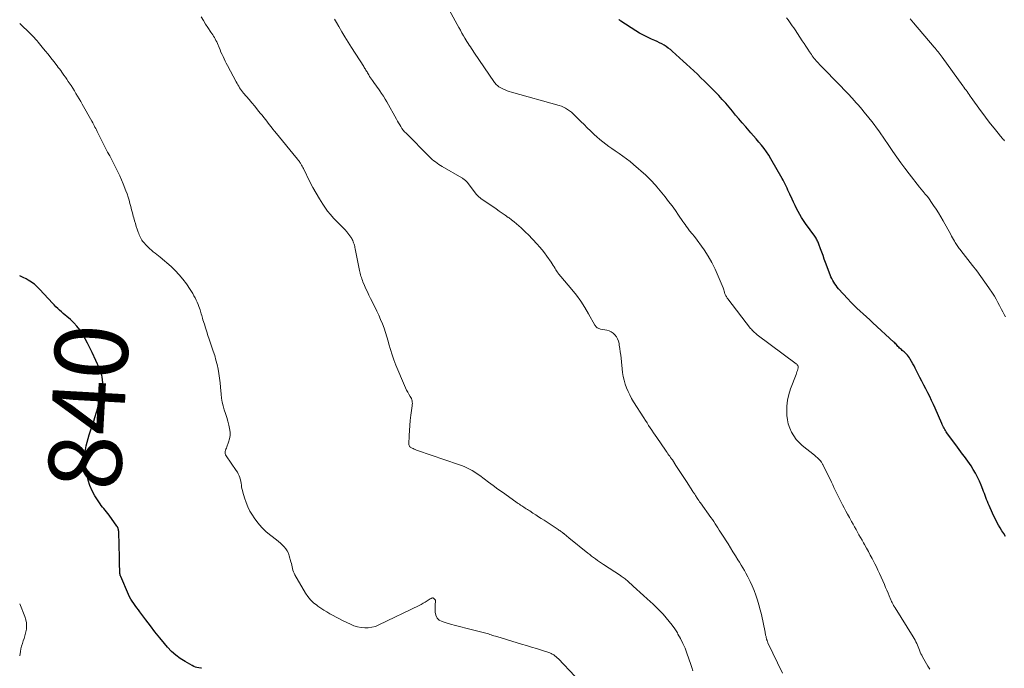
# Model space of a CAD drawing. Units: feet. Extents: x 1910000 to 1915000, y 545000 to 550000.
# Drawn here: x 1910000 to 1910270, y 547999 to 548177 of the extents above; entities that cross this region are included whole.
import ezdxf
from ezdxf.enums import TextEntityAlignment as Align

# ---------------------------------------------------------------- set-up
doc = ezdxf.new("R2010")
doc.units = ezdxf.units.FT
doc.header["$LTSCALE"] = 100
doc.header["$MEASUREMENT"] = 0
for name, color, linetype, lineweight in [('CONTOUR INDEX', 32, 'Continuous', 25), ('CONTOUR INDEX LABEL', 7, 'Continuous', 15), ('CONTOUR INTERMEDIATE', 40, 'Continuous', 15)]:
    doc.layers.add(name, color=color, linetype=linetype, lineweight=lineweight)
doc.styles.add('slant', font='romans.shx', dxfattribs={"oblique": 14.999978})

msp = doc.modelspace()

# ---------------------------------------------------------------- linework, layer by layer
at = {"layer": 'CONTOUR INDEX', "flags": 128}
for points, elevation in [([(1910270.57, 548034.99), (1910270.07, 548035.75), (1910269.58, 548036.52), (1910269.12, 548037.29), (1910268.66, 548038.08), (1910268.23, 548038.88), (1910267.81, 548039.68), (1910267.41, 548040.5), (1910267.03, 548041.32), (1910266.07, 548043.48), (1910265.83, 548044.01), (1910265.61, 548044.55), (1910265.4, 548045.09), (1910265.19, 548045.63), (1910264.98, 548046.18), (1910264.78, 548046.72), (1910264.57, 548047.27), (1910264.35, 548047.81), (1910263.88, 548049), (1910263.4, 548050.12), (1910262.88, 548051.22), (1910262.31, 548052.3), (1910261.7, 548053.35), (1910261.11, 548054.31), (1910260.68, 548054.99), (1910260.23, 548055.66), (1910259.77, 548056.31), (1910259.29, 548056.95), (1910258.8, 548057.58), (1910258.32, 548058.22), (1910257.84, 548058.86), (1910257.36, 548059.51), (1910254.51, 548063.39), (1910254.3, 548063.69), (1910254.09, 548064.01), (1910253.9, 548064.33), (1910253.71, 548064.66), (1910253.54, 548065), (1910253.37, 548065.33), (1910253.22, 548065.66), (1910253.07, 548066), (1910251.27, 548070.13), (1910250.78, 548071.21), (1910250.29, 548072.28), (1910249.78, 548073.34), (1910249.25, 548074.4), (1910248.71, 548075.46), (1910248.18, 548076.51), (1910247.64, 548077.56), (1910247.1, 548078.61), (1910245.79, 548081.14), (1910245.47, 548081.76), (1910245.14, 548082.37), (1910244.8, 548082.98), (1910244.45, 548083.59), (1910244.24, 548083.95), (1910243.97, 548084.36), (1910243.68, 548084.74), (1910243.34, 548085.09), (1910242.98, 548085.42), (1910242.72, 548085.63), (1910242.47, 548085.83), (1910242.23, 548086.04), (1910241.99, 548086.25), (1910241.75, 548086.46), (1910241.52, 548086.68), (1910241.29, 548086.9), (1910241.06, 548087.13), (1910240.85, 548087.36), (1910240.62, 548087.6), (1910240.4, 548087.84), (1910240.17, 548088.06), (1910239.93, 548088.28), (1910234.16, 548093.61), (1910233.29, 548094.42), (1910232.41, 548095.22), (1910231.53, 548096.02), (1910230.65, 548096.82), (1910229.78, 548097.63), (1910228.92, 548098.45), (1910228.09, 548099.3), (1910227.28, 548100.17), (1910224.77, 548102.93), (1910224.4, 548103.36), (1910224.05, 548103.8), (1910223.73, 548104.26), (1910223.42, 548104.74), (1910223.15, 548105.24), (1910222.89, 548105.74), (1910222.66, 548106.26), (1910222.45, 548106.78), (1910221.18, 548110.17), (1910220.84, 548111.1), (1910220.5, 548112.03), (1910220.16, 548112.96), (1910219.83, 548113.89), (1910219.37, 548115.17), (1910219.26, 548115.47), (1910219.14, 548115.76), (1910219.01, 548116.04), (1910218.87, 548116.32), (1910218.72, 548116.59), (1910218.56, 548116.86), (1910218.39, 548117.12), (1910218.21, 548117.38), (1910215.68, 548120.88), (1910215.14, 548121.66), (1910214.62, 548122.46), (1910214.13, 548123.28), (1910213.67, 548124.11), (1910213.23, 548124.95), (1910212.8, 548125.8), (1910212.38, 548126.66), (1910211.98, 548127.53), (1910211.36, 548128.92), (1910211.11, 548129.47), (1910210.86, 548130.01), (1910210.61, 548130.56), (1910210.36, 548131.1), (1910210.1, 548131.64), (1910209.83, 548132.18), (1910209.55, 548132.71), (1910209.26, 548133.23), (1910206.2, 548138.6), (1910205.61, 548139.57), (1910205, 548140.52), (1910204.33, 548141.43), (1910203.63, 548142.33), (1910202.91, 548143.2), (1910202.18, 548144.06), (1910201.43, 548144.92), (1910200.69, 548145.77), (1910199.26, 548147.39), (1910198.33, 548148.46), (1910197.41, 548149.53), (1910196.51, 548150.62), (1910195.62, 548151.71), (1910194.72, 548152.8), (1910193.8, 548153.87), (1910192.84, 548154.91), (1910191.87, 548155.94), (1910189.85, 548158.01), (1910188.9, 548158.97), (1910187.95, 548159.92), (1910186.98, 548160.86), (1910186.01, 548161.79), (1910185.03, 548162.71), (1910184.05, 548163.62), (1910183.06, 548164.53), (1910182.06, 548165.44), (1910179.11, 548168.11), (1910178.58, 548168.57), (1910178.03, 548169), (1910177.45, 548169.39), (1910176.86, 548169.77), (1910176.24, 548170.11), (1910175.62, 548170.44), (1910174.99, 548170.75), (1910174.35, 548171.03), (1910173.4, 548171.44), (1910172.29, 548171.94), (1910171.2, 548172.49), (1910170.15, 548173.09), (1910169.11, 548173.73), (1910165.03, 548176.41), (1910164.93, 548176.47), (1910164.83, 548176.54), (1910164.73, 548176.62), (1910164.64, 548176.69), (1910164.55, 548176.77), (1910164.46, 548176.85)], 860), ([(1910049.91, 547998.78), (1910049.74, 547998.81), (1910049.13, 547998.9), (1910048.66, 547999), (1910048.21, 547999.14), (1910047.77, 547999.32), (1910047.34, 547999.53), (1910045.41, 548000.61), (1910044.08, 548001.45), (1910042.82, 548002.38), (1910041.67, 548003.44), (1910040.6, 548004.58), (1910039.75, 548005.58), (1910038.43, 548007.18), (1910037.13, 548008.79), (1910035.86, 548010.43), (1910034.61, 548012.08), (1910033, 548014.24), (1910032.57, 548014.82), (1910032.14, 548015.41), (1910031.71, 548015.99), (1910031.29, 548016.58), (1910030.88, 548017.18), (1910030.51, 548017.79), (1910030.17, 548018.43), (1910029.86, 548019.08), (1910027.72, 548023.97), (1910027.66, 548024.12), (1910027.61, 548024.27), (1910027.57, 548024.43), (1910027.55, 548024.59), (1910027.53, 548024.75), (1910027.51, 548024.91), (1910027.5, 548025.08), (1910027.49, 548025.24), (1910027.43, 548027.59), (1910027.39, 548028.93), (1910027.36, 548030.26), (1910027.32, 548031.6), (1910027.29, 548032.94), (1910027.23, 548035.87), (1910027.21, 548036.1), (1910027.19, 548036.33), (1910027.16, 548036.56), (1910027.12, 548036.79), (1910027.07, 548037.03), (1910027.04, 548037.13), (1910027.01, 548037.24), (1910026.97, 548037.34), (1910026.92, 548037.44), (1910026.87, 548037.54), (1910026.82, 548037.63), (1910026.76, 548037.72), (1910026.7, 548037.81), (1910024.55, 548040.85), (1910024.21, 548041.31), (1910023.86, 548041.76), (1910023.5, 548042.19), (1910023.12, 548042.62), (1910022.75, 548043.05), (1910022.39, 548043.49), (1910022.06, 548043.95), (1910021.74, 548044.43), (1910020.66, 548046.14), (1910019.91, 548047.51), (1910019.27, 548048.93), (1910018.81, 548050.41), (1910018.46, 548051.94), (1910018.02, 548054.65), (1910017.9, 548055.69), (1910017.85, 548056.72), (1910017.92, 548057.75), (1910018.05, 548058.78), (1910018.26, 548059.81), (1910018.5, 548060.83), (1910018.78, 548061.83), (1910019.1, 548062.83), (1910019.57, 548064.21), (1910020.13, 548065.9), (1910020.66, 548067.6), (1910021.15, 548069.31), (1910021.6, 548071.03), (1910022.53, 548074.7), (1910022.69, 548075.5), (1910022.79, 548076.3), (1910022.79, 548077.11), (1910022.74, 548077.93), (1910022.61, 548078.73), (1910022.42, 548079.53), (1910022.17, 548080.3), (1910021.87, 548081.06), (1910019.87, 548085.47), (1910019.27, 548086.72), (1910018.65, 548087.97), (1910017.98, 548089.19), (1910017.29, 548090.4), (1910017.19, 548090.56), (1910016.48, 548091.63), (1910015.7, 548092.65), (1910014.83, 548093.59), (1910013.9, 548094.48), (1910012.95, 548095.3), (1910012.44, 548095.74), (1910011.94, 548096.19), (1910011.43, 548096.64), (1910010.93, 548097.09), (1910010.43, 548097.55), (1910009.95, 548098.02), (1910009.47, 548098.5), (1910009.01, 548098.99), (1910005.53, 548102.74), (1910005.18, 548103.11), (1910004.81, 548103.48), (1910004.43, 548103.83), (1910004.05, 548104.17), (1910003.64, 548104.49), (1910003.23, 548104.79), (1910002.8, 548105.07), (1910002.36, 548105.33), (1910001.75, 548105.66), (1910000.99, 548106.06), (1910000.22, 548106.42), (1910000, 548106.51)], 840)]:
    msp.add_lwpolyline(points, dxfattribs=dict(at, elevation=elevation))
at = {"layer": 'CONTOUR INTERMEDIATE', "flags": 128}
for points, elevation in [([(1910249.77, 547998.55), (1910249.29, 547999.38), (1910247.82, 548001.92), (1910247.58, 548002.35), (1910247.35, 548002.8), (1910247.15, 548003.26), (1910246.95, 548003.72), (1910246.76, 548004.18), (1910246.57, 548004.65), (1910246.38, 548005.11), (1910246.19, 548005.58), (1910245.98, 548006.05), (1910245.76, 548006.5), (1910245.52, 548006.94), (1910245.26, 548007.38), (1910240.25, 548015.35), (1910240.17, 548015.49), (1910240.08, 548015.63), (1910240, 548015.76), (1910239.92, 548015.9), (1910239.84, 548016.04), (1910239.77, 548016.18), (1910239.7, 548016.32), (1910239.63, 548016.47), (1910239.54, 548016.65), (1910239.43, 548016.89), (1910239.32, 548017.12), (1910239.22, 548017.36), (1910239.12, 548017.6), (1910238.66, 548018.67), (1910238.33, 548019.44), (1910238, 548020.21), (1910237.66, 548020.98), (1910237.32, 548021.75), (1910235.97, 548024.77), (1910235.55, 548025.69), (1910235.12, 548026.6), (1910234.68, 548027.5), (1910234.22, 548028.4), (1910233.97, 548028.89), (1910233.46, 548029.86), (1910232.94, 548030.84), (1910232.4, 548031.8), (1910231.87, 548032.76), (1910231.6, 548033.22), (1910231.19, 548033.95), (1910230.78, 548034.68), (1910230.36, 548035.41), (1910229.95, 548036.14), (1910229.54, 548036.87), (1910229.13, 548037.6), (1910228.72, 548038.33), (1910228.31, 548039.07), (1910227.71, 548040.16), (1910227.23, 548041.04), (1910226.75, 548041.92), (1910226.28, 548042.8), (1910225.81, 548043.68), (1910225.64, 548044.02), (1910225.27, 548044.74), (1910224.9, 548045.46), (1910224.54, 548046.19), (1910224.19, 548046.92), (1910223.84, 548047.65), (1910223.49, 548048.37), (1910223.14, 548049.1), (1910222.79, 548049.83), (1910220.42, 548054.69), (1910220.34, 548054.85), (1910220.25, 548055.01), (1910220.16, 548055.17), (1910220.06, 548055.32), (1910219.97, 548055.46), (1910219.92, 548055.54), (1910219.86, 548055.62), (1910219.8, 548055.69), (1910219.74, 548055.77), (1910219.67, 548055.84), (1910219.61, 548055.91), (1910219.54, 548055.98), (1910219.47, 548056.05), (1910219.12, 548056.37), (1910218.88, 548056.59), (1910218.63, 548056.81), (1910218.38, 548057.03), (1910218.12, 548057.24), (1910214.8, 548059.93), (1910213.92, 548060.74), (1910213.11, 548061.61), (1910212.43, 548062.58), (1910211.82, 548063.61), (1910211.34, 548064.7), (1910210.96, 548065.83), (1910210.73, 548066.99), (1910210.58, 548068.17), (1910210.53, 548069.07), (1910210.55, 548070.71), (1910210.7, 548072.33), (1910211.06, 548073.91), (1910211.55, 548075.47), (1910213.08, 548079.39), (1910213.21, 548079.75), (1910213.34, 548080.11), (1910213.45, 548080.48), (1910213.56, 548080.85), (1910213.68, 548081.28), (1910213.7, 548081.43), (1910213.7, 548081.58), (1910213.66, 548081.72), (1910213.59, 548081.86), (1910213.5, 548081.98), (1910213.4, 548082.1), (1910213.29, 548082.21), (1910213.16, 548082.31), (1910202.41, 548090.34), (1910202.16, 548090.53), (1910201.92, 548090.73), (1910201.68, 548090.94), (1910201.46, 548091.15), (1910201.24, 548091.37), (1910201.02, 548091.6), (1910200.82, 548091.83), (1910200.62, 548092.07), (1910194.34, 548100.19), (1910194.2, 548100.38), (1910194.07, 548100.57), (1910193.95, 548100.78), (1910193.83, 548100.98), (1910193.73, 548101.2), (1910193.64, 548101.41), (1910193.56, 548101.64), (1910193.49, 548101.86), (1910193.45, 548102.01), (1910193.36, 548102.32), (1910193.27, 548102.62), (1910193.16, 548102.91), (1910193.05, 548103.21), (1910191.75, 548106.43), (1910190.92, 548108.3), (1910190, 548110.12), (1910188.95, 548111.87), (1910187.82, 548113.58), (1910185.2, 548117.24), (1910184.99, 548117.51), (1910184.78, 548117.79), (1910184.56, 548118.05), (1910184.33, 548118.32), (1910184.1, 548118.58), (1910183.88, 548118.85), (1910183.67, 548119.12), (1910183.46, 548119.4), (1910183.25, 548119.7), (1910182.94, 548120.13), (1910182.63, 548120.57), (1910182.32, 548121.01), (1910182.02, 548121.44), (1910180.86, 548123.13), (1910179.96, 548124.41), (1910179.04, 548125.67), (1910178.1, 548126.9), (1910177.13, 548128.13), (1910175.29, 548130.4), (1910174.89, 548130.89), (1910174.49, 548131.37), (1910174.07, 548131.85), (1910173.65, 548132.32), (1910173.22, 548132.78), (1910172.78, 548133.23), (1910172.33, 548133.66), (1910171.86, 548134.09), (1910168.44, 548137.08), (1910167.51, 548137.87), (1910166.56, 548138.62), (1910165.57, 548139.34), (1910164.57, 548140.03), (1910164.27, 548140.22), (1910163.4, 548140.8), (1910162.54, 548141.39), (1910161.7, 548142), (1910160.86, 548142.61), (1910160.03, 548143.25), (1910159.23, 548143.91), (1910158.45, 548144.6), (1910157.68, 548145.31), (1910156.65, 548146.3), (1910155.77, 548147.14), (1910154.9, 548147.98), (1910154.03, 548148.83), (1910153.17, 548149.69), (1910152.37, 548150.48), (1910151.9, 548150.93), (1910151.42, 548151.36), (1910150.91, 548151.76), (1910150.38, 548152.15), (1910149.84, 548152.5), (1910149.27, 548152.8), (1910148.68, 548153.05), (1910148.06, 548153.25), (1910134.95, 548156.91), (1910134.36, 548157.09), (1910133.78, 548157.3), (1910133.21, 548157.54), (1910132.65, 548157.81), (1910131.87, 548158.2), (1910131.71, 548158.29), (1910131.55, 548158.39), (1910131.4, 548158.49), (1910131.26, 548158.6), (1910131.11, 548158.73), (1910130.9, 548158.91), (1910130.7, 548159.11), (1910130.53, 548159.32), (1910130.36, 548159.55), (1910124.68, 548167.87), (1910124.36, 548168.35), (1910124.03, 548168.83), (1910123.7, 548169.3), (1910123.37, 548169.78), (1910123.05, 548170.26), (1910122.73, 548170.75), (1910122.43, 548171.25), (1910122.14, 548171.75), (1910121.83, 548172.31), (1910121.39, 548173.09), (1910120.95, 548173.88), (1910120.52, 548174.67), (1910120.09, 548175.46), (1910117.92, 548179.51)], 856), ([(1910184.73, 547998.12), (1910184.49, 547999), (1910184.22, 547999.87), (1910183.14, 548002.94), (1910182.62, 548004.3), (1910182.04, 548005.63), (1910181.39, 548006.93), (1910180.68, 548008.2), (1910180.51, 548008.49), (1910179.82, 548009.58), (1910179.09, 548010.64), (1910178.3, 548011.66), (1910177.46, 548012.65), (1910176.59, 548013.61), (1910175.69, 548014.55), (1910174.77, 548015.46), (1910173.83, 548016.35), (1910172.21, 548017.83), (1910171.25, 548018.72), (1910170.29, 548019.6), (1910169.33, 548020.48), (1910168.37, 548021.36), (1910166.93, 548022.68), (1910166.69, 548022.9), (1910166.44, 548023.11), (1910166.19, 548023.32), (1910165.93, 548023.53), (1910165.67, 548023.73), (1910165.4, 548023.92), (1910165.13, 548024.11), (1910164.86, 548024.29), (1910160.23, 548027.3), (1910159.68, 548027.66), (1910159.13, 548028.03), (1910158.58, 548028.4), (1910158.04, 548028.79), (1910157.51, 548029.18), (1910156.98, 548029.57), (1910156.46, 548029.98), (1910155.94, 548030.39), (1910150.71, 548034.59), (1910150.5, 548034.76), (1910150.28, 548034.94), (1910150.07, 548035.12), (1910149.86, 548035.3), (1910149.6, 548035.53), (1910149.52, 548035.6), (1910149.44, 548035.67), (1910149.36, 548035.74), (1910149.28, 548035.8), (1910149.2, 548035.87), (1910149.12, 548035.94), (1910149.04, 548036), (1910148.95, 548036.06), (1910148.67, 548036.27), (1910148.44, 548036.43), (1910148.21, 548036.59), (1910147.98, 548036.74), (1910147.75, 548036.9), (1910143.93, 548039.4), (1910143.17, 548039.9), (1910142.41, 548040.39), (1910141.64, 548040.89), (1910140.88, 548041.38), (1910139.98, 548041.96), (1910139.67, 548042.16), (1910139.35, 548042.36), (1910139.04, 548042.56), (1910138.73, 548042.77), (1910138.41, 548042.97), (1910138.1, 548043.17), (1910137.79, 548043.38), (1910137.48, 548043.58), (1910137.15, 548043.8), (1910136.84, 548044.01), (1910136.52, 548044.23), (1910136.21, 548044.45), (1910132.51, 548047.08), (1910131.24, 548047.99), (1910129.97, 548048.91), (1910128.71, 548049.84), (1910127.45, 548050.77), (1910126.27, 548051.66), (1910125.6, 548052.14), (1910124.91, 548052.6), (1910124.21, 548053.03), (1910123.49, 548053.44), (1910122.76, 548053.81), (1910122.01, 548054.16), (1910121.24, 548054.47), (1910120.47, 548054.75), (1910109.23, 548058.56), (1910108.91, 548058.68), (1910108.59, 548058.8), (1910108.28, 548058.93), (1910107.96, 548059.06), (1910107.69, 548059.19), (1910107.52, 548059.27), (1910107.36, 548059.37), (1910107.2, 548059.48), (1910107.06, 548059.61), (1910106.95, 548059.75), (1910106.86, 548059.9), (1910106.81, 548060.07), (1910106.8, 548060.25), (1910106.88, 548062.66), (1910106.95, 548064.05), (1910107.05, 548065.44), (1910107.2, 548066.83), (1910107.37, 548068.22), (1910107.73, 548070.83), (1910107.76, 548071.17), (1910107.77, 548071.5), (1910107.74, 548071.83), (1910107.69, 548072.16), (1910107.61, 548072.48), (1910107.5, 548072.8), (1910107.37, 548073.1), (1910107.2, 548073.39), (1910106.84, 548073.97), (1910106.5, 548074.56), (1910106.17, 548075.15), (1910105.88, 548075.76), (1910105.6, 548076.38), (1910103.27, 548081.99), (1910102.73, 548083.4), (1910102.22, 548084.82), (1910101.77, 548086.26), (1910101.36, 548087.71), (1910101.14, 548088.56), (1910100.8, 548089.78), (1910100.43, 548090.98), (1910100.01, 548092.17), (1910099.55, 548093.35), (1910099.06, 548094.51), (1910098.55, 548095.66), (1910098.02, 548096.81), (1910097.46, 548097.94), (1910096.29, 548100.31), (1910095.86, 548101.18), (1910095.44, 548102.06), (1910095.04, 548102.95), (1910094.65, 548103.84), (1910094.21, 548104.88), (1910094.05, 548105.25), (1910093.91, 548105.63), (1910093.77, 548106.02), (1910093.64, 548106.41), (1910093.53, 548106.8), (1910093.42, 548107.19), (1910093.33, 548107.59), (1910093.24, 548107.99), (1910092.09, 548113.9), (1910092.02, 548114.23), (1910091.94, 548114.56), (1910091.85, 548114.88), (1910091.76, 548115.2), (1910091.65, 548115.52), (1910091.54, 548115.83), (1910091.4, 548116.14), (1910091.26, 548116.44), (1910091.13, 548116.69), (1910090.9, 548117.1), (1910090.65, 548117.49), (1910090.38, 548117.87), (1910090.08, 548118.24), (1910089.77, 548118.59), (1910089.3, 548119.12), (1910088.82, 548119.63), (1910088.32, 548120.14), (1910087.82, 548120.64), (1910087.01, 548121.42), (1910086.13, 548122.33), (1910085.29, 548123.28), (1910084.51, 548124.28), (1910083.78, 548125.31), (1910083.22, 548126.15), (1910082.27, 548127.65), (1910081.35, 548129.17), (1910080.49, 548130.72), (1910079.67, 548132.3), (1910077.87, 548135.9), (1910077.7, 548136.23), (1910077.53, 548136.56), (1910077.34, 548136.89), (1910077.16, 548137.21), (1910077.03, 548137.41), (1910076.9, 548137.62), (1910076.76, 548137.83), (1910076.61, 548138.04), (1910076.46, 548138.24), (1910076.3, 548138.44), (1910076.14, 548138.64), (1910075.98, 548138.84), (1910075.82, 548139.04), (1910070.48, 548145.54), (1910069.98, 548146.16), (1910069.48, 548146.78), (1910068.99, 548147.41), (1910068.5, 548148.04), (1910068.01, 548148.67), (1910067.52, 548149.3), (1910067.02, 548149.92), (1910066.52, 548150.54), (1910066.02, 548151.16), (1910065.26, 548152.08), (1910064.5, 548153.01), (1910063.74, 548153.92), (1910062.97, 548154.84), (1910061.45, 548156.65), (1910061.16, 548157), (1910060.89, 548157.36), (1910060.62, 548157.74), (1910060.37, 548158.12), (1910060.13, 548158.5), (1910059.89, 548158.9), (1910059.67, 548159.29), (1910059.45, 548159.69), (1910057.03, 548164.21), (1910056.71, 548164.81), (1910056.4, 548165.42), (1910056.1, 548166.03), (1910055.81, 548166.65), (1910055.53, 548167.27), (1910055.25, 548167.89), (1910054.98, 548168.51), (1910054.72, 548169.14), (1910054.25, 548170.28), (1910054.07, 548170.69), (1910053.87, 548171.09), (1910053.66, 548171.49), (1910053.44, 548171.88), (1910053.21, 548172.26), (1910052.97, 548172.64), (1910052.73, 548173.02), (1910052.48, 548173.39), (1910051.68, 548174.6), (1910051.04, 548175.59), (1910050.42, 548176.58), (1910049.83, 548177.59)], 848), ([(1910209.39, 547997.45), (1910205.38, 548005.78), (1910205.32, 548005.91), (1910205.27, 548006.03), (1910205.21, 548006.16), (1910205.16, 548006.28), (1910205.12, 548006.41), (1910205.07, 548006.54), (1910205.03, 548006.67), (1910205, 548006.8), (1910204.98, 548006.85), (1910204.94, 548007), (1910204.91, 548007.16), (1910204.87, 548007.32), (1910204.84, 548007.47), (1910204.8, 548007.66), (1910204.74, 548007.91), (1910204.69, 548008.16), (1910204.64, 548008.41), (1910204.58, 548008.66), (1910203.56, 548013.51), (1910203.25, 548014.86), (1910202.9, 548016.19), (1910202.5, 548017.51), (1910202.06, 548018.83), (1910201.57, 548020.12), (1910201.05, 548021.4), (1910200.47, 548022.65), (1910199.85, 548023.88), (1910199.34, 548024.85), (1910198.93, 548025.62), (1910198.5, 548026.38), (1910198.05, 548027.13), (1910197.58, 548027.88), (1910197.15, 548028.56), (1910196.46, 548029.65), (1910195.77, 548030.73), (1910195.09, 548031.82), (1910194.41, 548032.91), (1910192.75, 548035.56), (1910192.39, 548036.14), (1910192.02, 548036.72), (1910191.65, 548037.31), (1910191.27, 548037.89), (1910190.89, 548038.46), (1910190.51, 548039.04), (1910190.11, 548039.6), (1910189.72, 548040.17), (1910186.85, 548044.18), (1910186.62, 548044.51), (1910186.39, 548044.84), (1910186.17, 548045.17), (1910185.95, 548045.5), (1910185.76, 548045.78), (1910185.64, 548045.97), (1910185.51, 548046.17), (1910185.39, 548046.37), (1910185.26, 548046.56), (1910185.14, 548046.76), (1910185.02, 548046.96), (1910184.89, 548047.15), (1910184.77, 548047.35), (1910183.02, 548050.08), (1910182.31, 548051.18), (1910181.59, 548052.28), (1910180.86, 548053.37), (1910180.13, 548054.46), (1910179.13, 548055.95), (1910178.89, 548056.29), (1910178.65, 548056.64), (1910178.41, 548056.98), (1910178.17, 548057.32), (1910177.93, 548057.66), (1910177.69, 548058.01), (1910177.44, 548058.35), (1910177.21, 548058.69), (1910174.83, 548062.13), (1910174.38, 548062.79), (1910173.93, 548063.45), (1910173.49, 548064.12), (1910173.06, 548064.79), (1910172.63, 548065.46), (1910172.2, 548066.13), (1910171.77, 548066.8), (1910171.34, 548067.48), (1910168.51, 548071.93), (1910167.96, 548072.86), (1910167.44, 548073.81), (1910166.97, 548074.79), (1910166.54, 548075.78), (1910166.17, 548076.8), (1910165.87, 548077.84), (1910165.65, 548078.89), (1910165.49, 548079.96), (1910165.06, 548083.86), (1910164.95, 548084.76), (1910164.84, 548085.67), (1910164.71, 548086.57), (1910164.58, 548087.47), (1910164.51, 548087.92), (1910164.35, 548088.56), (1910164.12, 548089.18), (1910163.78, 548089.74), (1910163.38, 548090.28), (1910162.89, 548090.72), (1910162.36, 548091.1), (1910161.77, 548091.36), (1910161.13, 548091.54), (1910159.42, 548091.87), (1910159.19, 548091.93), (1910158.96, 548092.01), (1910158.74, 548092.12), (1910158.53, 548092.25), (1910158.34, 548092.4), (1910158.17, 548092.57), (1910158.02, 548092.76), (1910157.89, 548092.96), (1910156.14, 548096.09), (1910155.1, 548097.84), (1910153.99, 548099.54), (1910152.79, 548101.17), (1910151.53, 548102.77), (1910148.57, 548106.29), (1910148.38, 548106.5), (1910148.2, 548106.72), (1910148.02, 548106.94), (1910147.83, 548107.16), (1910147.66, 548107.39), (1910147.49, 548107.61), (1910147.33, 548107.85), (1910147.18, 548108.09), (1910146.94, 548108.48), (1910146.68, 548108.92), (1910146.4, 548109.36), (1910146.12, 548109.79), (1910145.83, 548110.21), (1910144.65, 548111.92), (1910144.03, 548112.77), (1910143.38, 548113.6), (1910142.7, 548114.41), (1910142, 548115.19), (1910139.55, 548117.8), (1910138.94, 548118.42), (1910138.32, 548119.04), (1910137.68, 548119.63), (1910137.03, 548120.21), (1910136.36, 548120.77), (1910135.69, 548121.32), (1910134.99, 548121.85), (1910134.3, 548122.38), (1910134.09, 548122.53), (1910133.27, 548123.11), (1910132.46, 548123.69), (1910131.63, 548124.27), (1910130.8, 548124.83), (1910126.83, 548127.5), (1910126.63, 548127.64), (1910126.44, 548127.79), (1910126.26, 548127.95), (1910126.08, 548128.11), (1910125.9, 548128.28), (1910125.74, 548128.46), (1910125.58, 548128.64), (1910125.42, 548128.83), (1910122.78, 548132.18), (1910122.62, 548132.36), (1910122.46, 548132.53), (1910122.29, 548132.7), (1910122.11, 548132.86), (1910121.92, 548133.01), (1910121.73, 548133.15), (1910121.53, 548133.28), (1910121.33, 548133.4), (1910115.99, 548136.48), (1910115.5, 548136.78), (1910115.02, 548137.08), (1910114.54, 548137.4), (1910114.08, 548137.73), (1910113.63, 548138.08), (1910113.18, 548138.45), (1910112.76, 548138.83), (1910112.35, 548139.23), (1910106.05, 548145.62), (1910105.66, 548146.05), (1910105.28, 548146.49), (1910104.93, 548146.95), (1910104.61, 548147.43), (1910104.3, 548147.93), (1910103.99, 548148.43), (1910103.7, 548148.93), (1910103.41, 548149.44), (1910100.76, 548154.2), (1910100.3, 548154.99), (1910099.83, 548155.77), (1910099.34, 548156.54), (1910098.83, 548157.3), (1910098.5, 548157.77), (1910098.14, 548158.28), (1910097.77, 548158.79), (1910097.41, 548159.3), (1910097.04, 548159.81), (1910096.85, 548160.07), (1910096.57, 548160.45), (1910096.31, 548160.84), (1910096.05, 548161.23), (1910095.81, 548161.63), (1910095.63, 548161.93), (1910095.48, 548162.18), (1910095.33, 548162.43), (1910095.18, 548162.68), (1910095.04, 548162.93), (1910094.89, 548163.18), (1910094.74, 548163.43), (1910094.59, 548163.68), (1910094.43, 548163.92), (1910091.07, 548169.17), (1910090.17, 548170.6), (1910089.28, 548172.04), (1910088.42, 548173.49), (1910087.57, 548174.94), (1910086.97, 548175.98), (1910086.44, 548176.93)], 852), ([(1910270.56, 548095.2), (1910270.18, 548095.88), (1910269.8, 548096.57), (1910269.45, 548097.27), (1910269.1, 548097.97), (1910268.93, 548098.32), (1910268.49, 548099.2), (1910268.02, 548100.06), (1910267.52, 548100.9), (1910267, 548101.72), (1910265.98, 548103.24), (1910264.91, 548104.79), (1910263.81, 548106.33), (1910262.68, 548107.85), (1910261.53, 548109.35), (1910258.3, 548113.43), (1910258.09, 548113.7), (1910257.88, 548113.97), (1910257.68, 548114.24), (1910257.48, 548114.52), (1910257.28, 548114.8), (1910257.09, 548115.08), (1910256.91, 548115.37), (1910256.74, 548115.66), (1910256.56, 548115.99), (1910256.3, 548116.45), (1910256.04, 548116.9), (1910255.79, 548117.37), (1910255.53, 548117.83), (1910253.44, 548121.62), (1910252.83, 548122.69), (1910252.19, 548123.76), (1910251.52, 548124.8), (1910250.84, 548125.83), (1910250.12, 548126.87), (1910249.77, 548127.37), (1910249.41, 548127.85), (1910249.03, 548128.33), (1910248.65, 548128.8), (1910248.17, 548129.37), (1910248.02, 548129.55), (1910247.87, 548129.72), (1910247.72, 548129.9), (1910247.57, 548130.07), (1910247.43, 548130.25), (1910247.28, 548130.42), (1910247.14, 548130.6), (1910246.99, 548130.78), (1910244.09, 548134.51), (1910242.95, 548136.01), (1910241.83, 548137.51), (1910240.74, 548139.04), (1910239.67, 548140.58), (1910238.75, 548141.94), (1910238.16, 548142.82), (1910237.56, 548143.69), (1910236.96, 548144.55), (1910236.37, 548145.42), (1910235.76, 548146.28), (1910235.14, 548147.14), (1910234.5, 548147.98), (1910233.86, 548148.81), (1910232.22, 548150.87), (1910231.71, 548151.5), (1910231.19, 548152.13), (1910230.67, 548152.75), (1910230.14, 548153.37), (1910229.61, 548153.99), (1910229.07, 548154.6), (1910228.52, 548155.2), (1910227.97, 548155.8), (1910227.91, 548155.86), (1910227.32, 548156.49), (1910226.73, 548157.11), (1910226.13, 548157.73), (1910225.53, 548158.35), (1910219.53, 548164.5), (1910219.23, 548164.82), (1910218.93, 548165.15), (1910218.64, 548165.48), (1910218.35, 548165.82), (1910218.08, 548166.16), (1910217.81, 548166.51), (1910217.55, 548166.87), (1910217.3, 548167.23), (1910216.79, 548167.98), (1910216.29, 548168.72), (1910215.79, 548169.47), (1910215.29, 548170.21), (1910214.79, 548170.96), (1910212.8, 548173.97), (1910212.43, 548174.53), (1910212.05, 548175.09), (1910211.67, 548175.65), (1910211.28, 548176.2), (1910210.89, 548176.75), (1910210.48, 548177.29)], 864), ([(1910270.28, 548143.54), (1910270.07, 548143.79), (1910269.86, 548144.03), (1910269.81, 548144.09), (1910269.58, 548144.36), (1910269.35, 548144.64), (1910269.12, 548144.92), (1910268.89, 548145.2), (1910267.44, 548147.02), (1910266.49, 548148.22), (1910265.56, 548149.43), (1910264.64, 548150.66), (1910263.73, 548151.89), (1910261.17, 548155.43), (1910260.88, 548155.83), (1910260.59, 548156.23), (1910260.3, 548156.63), (1910260.02, 548157.03), (1910259.73, 548157.44), (1910259.44, 548157.84), (1910259.15, 548158.24), (1910258.87, 548158.64), (1910253.19, 548166.52), (1910252.93, 548166.87), (1910252.67, 548167.22), (1910252.4, 548167.57), (1910252.13, 548167.92), (1910251.86, 548168.26), (1910251.58, 548168.6), (1910251.3, 548168.94), (1910251.02, 548169.27), (1910245.33, 548175.93), (1910244.86, 548176.48), (1910244.4, 548177.04)], 868), ([(1910152.37, 547996.63), (1910147.84, 548001.37), (1910147.55, 548001.66), (1910147.24, 548001.94), (1910146.91, 548002.2), (1910146.57, 548002.44), (1910146.44, 548002.53), (1910146.15, 548002.71), (1910145.86, 548002.87), (1910145.55, 548003), (1910145.23, 548003.12), (1910143.18, 548003.76), (1910141.83, 548004.18), (1910140.48, 548004.6), (1910139.13, 548005.01), (1910137.77, 548005.42), (1910130.93, 548007.47), (1910130.55, 548007.59), (1910130.18, 548007.71), (1910129.8, 548007.83), (1910129.43, 548007.96), (1910129.06, 548008.09), (1910128.69, 548008.21), (1910128.31, 548008.32), (1910127.93, 548008.42), (1910122.47, 548009.78), (1910121.05, 548010.15), (1910119.63, 548010.53), (1910118.22, 548010.92), (1910116.82, 548011.34), (1910115.95, 548011.59), (1910115.16, 548012.02), (1910114.55, 548012.58), (1910114.19, 548013.33), (1910114.01, 548014.21), (1910114.01, 548015.6), (1910114.02, 548015.92), (1910114.04, 548016.24), (1910114.07, 548016.56), (1910114.11, 548016.88), (1910114.13, 548017), (1910114.13, 548017.24), (1910114.08, 548017.46), (1910113.96, 548017.65), (1910113.79, 548017.83), (1910113.57, 548018), (1910113.47, 548018.05), (1910113.37, 548018.09), (1910113.26, 548018.09), (1910113.14, 548018.07), (1910113.03, 548018.03), (1910112.92, 548017.98), (1910112.81, 548017.92), (1910112.7, 548017.86), (1910111.86, 548017.29), (1910111.33, 548016.94), (1910110.78, 548016.62), (1910110.23, 548016.31), (1910109.67, 548016.03), (1910098.57, 548010.67), (1910097.63, 548010.3), (1910096.68, 548010.03), (1910095.69, 548009.9), (1910094.69, 548009.87), (1910093.68, 548009.97), (1910092.7, 548010.16), (1910091.75, 548010.47), (1910090.82, 548010.86), (1910088.64, 548011.94), (1910087.76, 548012.38), (1910086.89, 548012.83), (1910086.02, 548013.3), (1910085.16, 548013.77), (1910084.31, 548014.26), (1910083.47, 548014.77), (1910082.65, 548015.3), (1910081.84, 548015.85), (1910081.53, 548016.07), (1910080.63, 548016.79), (1910079.8, 548017.58), (1910079.08, 548018.47), (1910078.43, 548019.43), (1910075.51, 548024.46), (1910075.3, 548024.86), (1910075.11, 548025.28), (1910074.98, 548025.72), (1910074.87, 548026.16), (1910074.78, 548026.61), (1910074.68, 548027.06), (1910074.57, 548027.51), (1910074.46, 548027.96), (1910073.99, 548029.69), (1910073.75, 548030.36), (1910073.45, 548030.99), (1910073.06, 548031.57), (1910072.61, 548032.11), (1910072.09, 548032.62), (1910071.57, 548033.1), (1910071.02, 548033.57), (1910070.46, 548034.02), (1910068.92, 548035.19), (1910067.64, 548036.27), (1910066.45, 548037.43), (1910065.37, 548038.7), (1910064.38, 548040.05), (1910063.88, 548040.81), (1910063.21, 548041.93), (1910062.61, 548043.09), (1910062.12, 548044.3), (1910061.7, 548045.55), (1910061.24, 548047.12), (1910061.11, 548047.6), (1910061, 548048.09), (1910060.92, 548048.58), (1910060.85, 548049.07), (1910060.78, 548049.57), (1910060.69, 548050.06), (1910060.57, 548050.54), (1910060.43, 548051.02), (1910060.4, 548051.12), (1910060.22, 548051.63), (1910060, 548052.13), (1910059.74, 548052.6), (1910059.45, 548053.07), (1910056.65, 548057.13), (1910056.51, 548057.41), (1910056.42, 548057.69), (1910056.4, 548057.99), (1910056.44, 548058.3), (1910056.52, 548058.62), (1910056.62, 548058.93), (1910056.73, 548059.24), (1910056.84, 548059.54), (1910057.34, 548060.8), (1910057.62, 548061.73), (1910057.78, 548062.68), (1910057.75, 548063.63), (1910057.61, 548064.6), (1910057.38, 548065.54), (1910057.1, 548066.6), (1910056.81, 548067.65), (1910056.49, 548068.69), (1910056.15, 548069.73), (1910055.84, 548070.77), (1910055.58, 548071.83), (1910055.4, 548072.9), (1910055.27, 548073.98), (1910055.12, 548075.91), (1910055, 548077.17), (1910054.85, 548078.42), (1910054.65, 548079.67), (1910054.43, 548080.91), (1910054.17, 548082.15), (1910053.87, 548083.37), (1910053.52, 548084.59), (1910053.14, 548085.79), (1910052.02, 548089.13), (1910051.68, 548090.14), (1910051.35, 548091.16), (1910051.02, 548092.18), (1910050.7, 548093.2), (1910050.3, 548094.46), (1910050.18, 548094.85), (1910050.06, 548095.24), (1910049.95, 548095.63), (1910049.85, 548096.03), (1910049.74, 548096.42), (1910049.63, 548096.81), (1910049.51, 548097.19), (1910049.37, 548097.58), (1910049.21, 548098.04), (1910048.97, 548098.65), (1910048.72, 548099.25), (1910048.45, 548099.85), (1910048.16, 548100.43), (1910048.15, 548100.45), (1910047.84, 548101.03), (1910047.51, 548101.6), (1910047.16, 548102.17), (1910046.8, 548102.72), (1910045.74, 548104.27), (1910044.79, 548105.55), (1910043.79, 548106.78), (1910042.69, 548107.93), (1910041.53, 548109.02), (1910038.6, 548111.58), (1910038.13, 548111.98), (1910037.65, 548112.37), (1910037.16, 548112.75), (1910036.67, 548113.12), (1910036.18, 548113.5), (1910035.71, 548113.89), (1910035.26, 548114.32), (1910034.83, 548114.77), (1910033.99, 548115.7), (1910033.74, 548116), (1910033.51, 548116.32), (1910033.31, 548116.65), (1910033.13, 548116.99), (1910032.97, 548117.35), (1910032.82, 548117.71), (1910032.67, 548118.08), (1910032.54, 548118.45), (1910032.26, 548119.26), (1910032, 548120.03), (1910031.75, 548120.81), (1910031.51, 548121.6), (1910031.29, 548122.39), (1910031.16, 548122.86), (1910030.92, 548123.74), (1910030.69, 548124.62), (1910030.46, 548125.49), (1910030.24, 548126.38), (1910030.01, 548127.25), (1910029.75, 548128.12), (1910029.46, 548128.98), (1910029.14, 548129.83), (1910028.41, 548131.69), (1910027.95, 548132.82), (1910027.46, 548133.94), (1910026.94, 548135.04), (1910026.4, 548136.14), (1910025.83, 548137.22), (1910025.27, 548138.31), (1910024.7, 548139.39), (1910024.14, 548140.47), (1910023.31, 548142.04), (1910022.92, 548142.78), (1910022.54, 548143.52), (1910022.17, 548144.27), (1910021.8, 548145.02), (1910021.46, 548145.71), (1910021.26, 548146.12), (1910021.06, 548146.52), (1910020.86, 548146.92), (1910020.66, 548147.33), (1910020.46, 548147.73), (1910020.25, 548148.12), (1910020.04, 548148.52), (1910019.82, 548148.91), (1910017.18, 548153.6), (1910016.76, 548154.34), (1910016.33, 548155.08), (1910015.89, 548155.81), (1910015.45, 548156.54), (1910015.01, 548157.26), (1910014.55, 548157.98), (1910014.09, 548158.7), (1910013.62, 548159.41), (1910013.34, 548159.84), (1910012.95, 548160.42), (1910012.55, 548160.99), (1910012.15, 548161.56), (1910011.75, 548162.13), (1910011.57, 548162.38), (1910011.25, 548162.81), (1910010.92, 548163.25), (1910010.59, 548163.68), (1910010.26, 548164.11), (1910009.35, 548165.27), (1910008.56, 548166.28), (1910007.77, 548167.28), (1910006.97, 548168.27), (1910006.16, 548169.26), (1910005.03, 548170.65), (1910004.79, 548170.94), (1910004.54, 548171.23), (1910004.28, 548171.51), (1910004.02, 548171.79), (1910003.76, 548172.06), (1910003.49, 548172.33), (1910003.23, 548172.59), (1910002.95, 548172.86), (1910000, 548175.71)], 844), ([(1910000, 548002.19), (1910000.21, 548003.42), (1910000.35, 548004.16), (1910000.53, 548004.88), (1910000.74, 548005.59), (1910000.98, 548006.3), (1910001.22, 548007.01), (1910001.44, 548007.72), (1910001.62, 548008.44), (1910001.77, 548009.17), (1910001.83, 548009.5), (1910001.91, 548010.39), (1910001.89, 548011.27), (1910001.72, 548012.13), (1910001.45, 548012.99), (1910000, 548016.46)], 836)]:
    msp.add_lwpolyline(points, dxfattribs=dict(at, elevation=elevation))

# ---------------------------------------------------------------- texts
at = {"layer": 'CONTOUR INDEX LABEL', "style": 'slant', "oblique": 15}
msp.add_text('840', height=20, rotation=86.8039, dxfattribs=at).set_placement((1910018.82, 548070.51, 840), align=Align.MIDDLE_CENTER)

doc.saveas('drawing.dxf')
